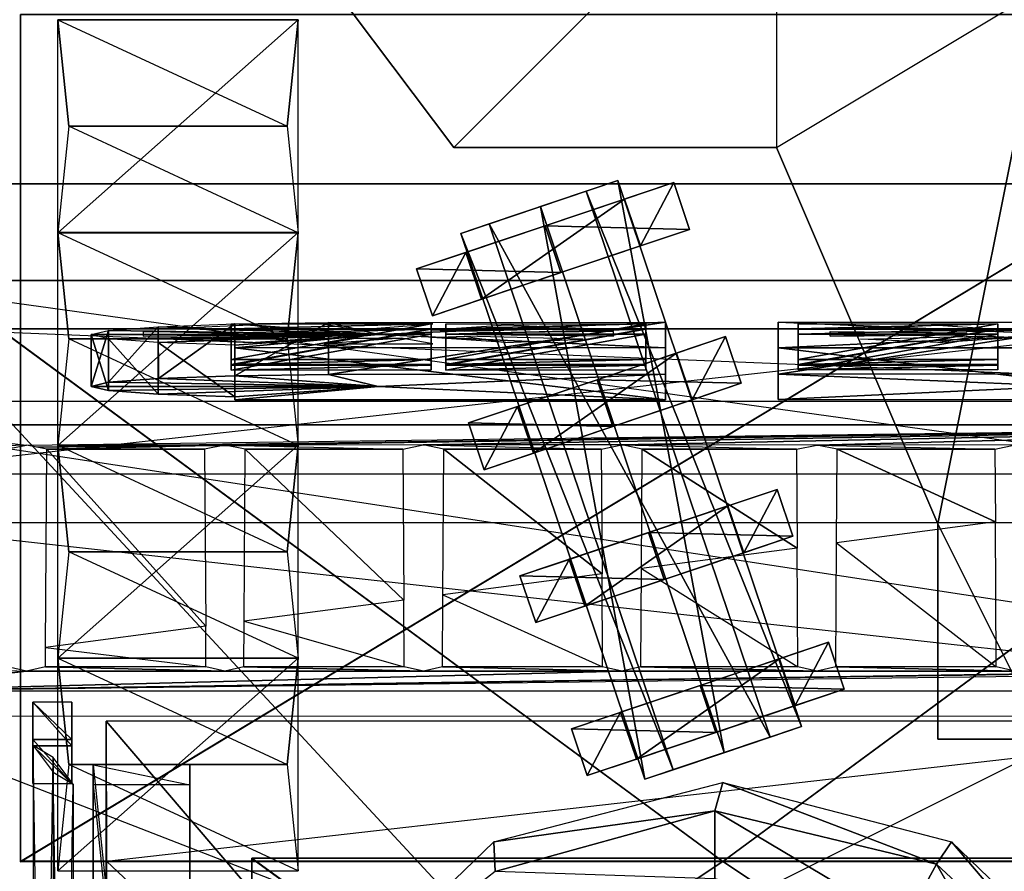
# Model space of a CAD drawing. Units: metres. Extents: x -44 to 43.8, y -47.3 to 49.7.
# Drawn here: x -13.1 to 5.2, y 12.4 to 28.3 of the extents above; entities that cross this region are included whole.
import ezdxf

# ---------------------------------------------------------------- set-up
doc = ezdxf.new("R2010")
doc.units = ezdxf.units.M

msp = doc.modelspace()

# ---------------------------------------------------------------- linework, layer by layer
for points in [[(-7.999802, 29.875, 85.458221), (1, 31.875, 85.458221), (-4.999802, 25.875, 85.458221)], [(-7.999802, 29.875, 84.154678), (1, 31.875, 84.154678), (-4.999802, 25.875, 84.154678)], [(1, 31.875, 85.458221), (1, 25.875, 85.458221), (-4.999802, 25.875, 85.458221)], [(1, 31.875, 84.154678), (1, 25.875, 84.154678), (-4.999802, 25.875, 84.154678)], [(1, 31.875, 85.458221), (1, 25.875, 85.458221), (6, 28.875, 85.458221)], [(1, 31.875, 84.154678), (1, 25.875, 84.154678), (6, 28.875, 84.154678)], [(-4.999802, 25.875, 85.458221), (-4.999802, 25.875, 84.154678), (-7.999802, 29.875, 84.154678)], [(-4.999802, 25.875, 85.458221), (-7.999802, 29.875, 84.154678), (-7.999802, 29.875, 85.458221)], [(4, 18.875, 85.458221), (1, 25.875, 85.458221), (6, 28.875, 85.458221)], [(4, 18.875, 84.154678), (1, 25.875, 84.154678), (6, 28.875, 84.154678)], [(6, 28.875, 85.458221), (6, 14.875, 85.458221), (4, 18.875, 85.458221)], [(6, 28.875, 84.154678), (6, 14.875, 84.154678), (4, 18.875, 84.154678)], [(-13.04921, 28.351471, 84.684067), (-13.04921, 12.601532, 84.692932), (-13.04921, 28.343506, 70.509094)], [(13.050003, 28.351471, 84.684067), (13.050003, 12.601532, 84.692932), (-13.04921, 12.601532, 84.692932)], [(-13.04921, 28.351471, 84.684067), (-13.04921, 12.601532, 84.692932), (13.050003, 28.351471, 84.684067)], [(-13.04921, 28.343506, 70.509094), (-13.04921, 12.593552, 70.517944), (-13.04921, 12.601532, 84.692932)], [(13.050003, 28.343506, 70.509094), (13.050003, 12.593552, 70.517944), (-13.04921, 12.593552, 70.517944)], [(-13.04921, 28.343506, 70.509094), (-13.04921, 12.593552, 70.517944), (13.050003, 28.343506, 70.509094)], [(-12.357315, 24.290115, 84.652054), (-12.357315, 28.250137, 84.649826), (-7.892181, 28.250137, 84.649826)], [(-7.892181, 24.290115, 84.652054), (-7.892181, 28.250137, 84.649826), (-12.357315, 24.290115, 84.652054)], [(-12.154358, 26.271332, 86.810928), (-12.357315, 28.250137, 84.649826), (-8.095139, 26.271332, 86.810928)], [(-8.095139, 26.271332, 86.810928), (-7.892181, 28.250137, 84.649826), (-12.357315, 28.250137, 84.649826)], [(-12.357315, 24.290115, 84.652054), (-12.357315, 28.250137, 84.649826), (-12.154358, 26.271332, 86.810928)], [(-7.892181, 24.290115, 84.652054), (-7.892181, 28.250137, 84.649826), (-8.095139, 26.271332, 86.810928)], [(-12.154358, 26.271332, 86.810928), (-12.357315, 24.290115, 84.652054), (-7.892181, 24.290115, 84.652054)], [(-8.095139, 26.271332, 86.810928), (-7.892181, 24.290115, 84.652054), (-12.154358, 26.271332, 86.810928)], [(1, 25.875, 85.458221), (1, 25.875, 84.154678), (-4.999802, 25.875, 84.154678)], [(1, 25.875, 85.458221), (-4.999802, 25.875, 84.154678), (-4.999802, 25.875, 85.458221)], [(4, 18.875, 85.458221), (4, 18.875, 84.154678), (1, 25.875, 84.154678)], [(4, 18.875, 85.458221), (1, 25.875, 84.154678), (1, 25.875, 85.458221)], [(-3.416397, 24.766785, 85.458252), (-1.950516, 25.260117, 84.985397), (-2.537186, 25.062668, 86.783081)], [(-3.416397, 24.766785, 85.458252), (-3.389648, 24.775787, 83.841187), (-1.950516, 25.260117, 84.985397)], [(0.026749, 14.623596, 83.841187), (-3.389648, 24.775787, 83.841187), (-1.950516, 25.260117, 84.985397)], [(1.465866, 15.10791, 84.985397), (-1.950516, 25.260117, 84.985397), (-2.537186, 25.062668, 86.783081)], [(0.026749, 14.623596, 83.841187), (-1.950516, 25.260117, 84.985397), (1.465866, 15.10791, 84.985397)], [(0, 12.599869, 81.738037), (-17.099197, 25.199814, 81.730972), (-18.963165, -0.041992, 81.745178)], [(0, 12.595215, 73.442932), (-17.099197, 25.19516, 73.435852), (-18.963165, -0.046646, 73.450073)], [(17.100006, 25.199814, 81.730972), (17.100006, 25.19516, 73.435852), (-17.099197, 25.19516, 73.435852)], [(17.100006, 25.199814, 81.730972), (-17.099197, 25.19516, 73.435852), (-17.099197, 25.199814, 81.730972)], [(0, 12.599869, 81.738037), (17.100006, 25.199814, 81.730972), (-17.099197, 25.199814, 81.730972)], [(0, 12.595215, 73.442932), (17.100006, 25.19516, 73.435852), (-17.099197, 25.19516, 73.435852)], [(-0.618088, 24.353134, 86.277115), (-0.911087, 25.223755, 86.277115), (-3.299652, 24.419907, 88.108154)], [(-3.299652, 24.419907, 85.458252), (-0.911087, 25.223755, 86.277115), (-3.299652, 24.419907, 88.108154)], [(-3.299652, 24.419907, 85.458252), (-1.823441, 24.916702, 83.314438), (-0.911087, 25.223755, 86.277115)], [(-1.530441, 24.046097, 83.314438), (-1.823441, 24.916702, 83.314438), (-0.911087, 25.223755, 86.277115)], [(-1.530441, 24.046097, 83.314438), (-0.911087, 25.223755, 86.277115), (-0.618088, 24.353134, 86.277115)], [(0, 12.599869, 81.738037), (18.963852, -0.041977, 81.745178), (17.100006, 25.199814, 81.730972)], [(0, 12.595215, 73.442932), (18.963852, -0.046646, 73.450073), (17.100006, 25.19516, 73.435852)], [(-4.48288, 23.05249, 83.314438), (-4.775864, 23.923111, 83.314438), (-1.823441, 24.916702, 83.314438)], [(-3.299652, 24.419907, 85.458252), (-4.775864, 23.923111, 83.314438), (-1.823441, 24.916702, 83.314438)], [(-4.48288, 23.05249, 83.314438), (-1.823441, 24.916702, 83.314438), (-1.530441, 24.046097, 83.314438)], [(0.879211, 14.910477, 86.783081), (-2.537186, 25.062668, 86.783081), (-4.338882, 24.456329, 86.749908)], [(-3.416397, 24.766785, 85.458252), (-2.537186, 25.062668, 86.783081), (-4.338882, 24.456329, 86.749908)], [(1.465866, 15.10791, 84.985397), (-2.537186, 25.062668, 86.783081), (0.879211, 14.910477, 86.783081)], [(-1.449142, 14.126831, 84.931717), (-4.865723, 24.279037, 84.931717), (-3.389648, 24.775787, 83.841187)], [(-3.416397, 24.766785, 85.458252), (-4.865723, 24.279037, 84.931717), (-3.389648, 24.775787, 83.841187)], [(-3.416397, 24.766785, 85.458252), (-4.338882, 24.456329, 86.749908), (-4.865723, 24.279037, 84.931717)], [(-1.449142, 14.126831, 84.931717), (-3.389648, 24.775787, 83.841187), (0.026749, 14.623596, 83.841187)], [(-3.006668, 23.549301, 88.108154), (-3.299652, 24.419907, 88.108154), (-5.688232, 23.616058, 86.277115)], [(-3.299652, 24.419907, 85.458252), (-3.299652, 24.419907, 88.108154), (-5.688232, 23.616058, 86.277115)], [(-3.299652, 24.419907, 85.458252), (-5.688232, 23.616058, 86.277115), (-4.775864, 23.923111, 83.314438)], [(-0.922287, 14.304138, 86.749908), (-4.338882, 24.456329, 86.749908), (-4.865723, 24.279037, 84.931717)], [(0.879211, 14.910477, 86.783081), (-4.338882, 24.456329, 86.749908), (-0.922287, 14.304138, 86.749908)], [(-0.618088, 24.353134, 86.277115), (-3.299652, 24.419907, 88.108154), (-3.006668, 23.549301, 88.108154)], [(-3.006668, 23.549301, 85.458252), (-0.618088, 24.353134, 86.277115), (-3.006668, 23.549301, 88.108154)], [(-3.006668, 23.549301, 85.458252), (-1.530441, 24.046097, 83.314438), (-0.618088, 24.353134, 86.277115)], [(-12.357315, 20.333878, 84.654327), (-12.357315, 24.293884, 84.6521), (-7.892181, 24.293884, 84.6521)], [(-7.892181, 20.333878, 84.654327), (-7.892181, 24.293884, 84.6521), (-12.357315, 20.333878, 84.654327)], [(-12.154358, 22.315079, 86.813202), (-12.357315, 24.293884, 84.6521), (-8.095139, 22.315079, 86.813202)], [(-8.095139, 22.315079, 86.813202), (-7.892181, 24.293884, 84.6521), (-12.357315, 24.293884, 84.6521)], [(-12.357315, 20.333878, 84.654327), (-12.357315, 24.293884, 84.6521), (-12.154358, 22.315079, 86.813202)], [(-7.892181, 20.333878, 84.654327), (-7.892181, 24.293884, 84.6521), (-8.095139, 22.315079, 86.813202)], [(-0.922287, 14.304138, 86.749908), (-4.865723, 24.279037, 84.931717), (-1.449142, 14.126831, 84.931717)], [(-3.006668, 23.549301, 85.458252), (-4.48288, 23.05249, 83.314438), (-1.530441, 24.046097, 83.314438)], [(-5.395233, 22.745453, 86.277115), (-5.688232, 23.616058, 86.277115), (-4.775864, 23.923111, 83.314438)], [(-5.395233, 22.745453, 86.277115), (-4.775864, 23.923111, 83.314438), (-4.48288, 23.05249, 83.314438)], [(-3.006668, 23.549301, 88.108154), (-5.688232, 23.616058, 86.277115), (-5.395233, 22.745453, 86.277115)], [(-3.006668, 23.549301, 85.458252), (-3.006668, 23.549301, 88.108154), (-5.395233, 22.745453, 86.277115)], [(-3.006668, 23.549301, 85.458252), (-5.395233, 22.745453, 86.277115), (-4.48288, 23.05249, 83.314438)], [(-16.20018, 23.402893, 102.700806), (-16.199982, 23.403336, 93.250793), (16.199219, 23.404343, 93.251389)], [(16.19902, 23.403915, 102.701401), (16.199219, 23.404343, 93.251389), (-16.20018, 23.402893, 102.700806)], [(-16.200073, 19.802887, 104.500641), (-16.20018, 23.402893, 102.700806), (16.19902, 23.403915, 102.701401)], [(16.199112, 19.803879, 104.501236), (16.19902, 23.403915, 102.701401), (-16.200073, 19.802887, 104.500641)], [(16.199219, 23.404343, 93.251389), (16.199341, 18.904358, 93.25119), (-16.199982, 23.403336, 93.250793)], [(-16.199982, 23.403336, 93.250793), (-16.199844, 18.903351, 93.250595), (16.199341, 18.904358, 93.25119)], [(-11.415192, 21.5103, 113.543579), (-11.415237, 22.475113, 113.584595), (-10.488556, 22.543304, 111.981079)], [(-6.400818, 22.39772, 115.408127), (-11.415237, 22.475113, 113.584595), (-10.488556, 22.543304, 111.981079)], [(-11.415192, 21.5103, 113.543579), (-10.488556, 22.543304, 111.981079), (-10.488525, 21.578506, 111.940048)], [(-10.488525, 21.578506, 111.940048), (-10.488556, 22.543304, 111.981079), (-9.068863, 22.593964, 110.790924)], [(-6.400818, 22.39772, 115.408127), (-10.488556, 22.543304, 111.981079), (-9.068863, 22.593964, 110.790924)], [(-10.488525, 21.578506, 111.940048), (-9.068863, 22.593964, 110.790924), (-9.068848, 21.62915, 110.749908)], [(-10.208206, 22.510254, 112.996307), (-7.99791, 22.451782, 114.372726), (-8.773819, 22.571243, 111.563278)], [(-9.132019, 22.598022, 104.429123), (-5.420578, 22.598114, 104.429184), (-9.132065, 22.505325, 106.608978)], [(-9.132065, 22.505325, 106.608978), (-5.420578, 22.598114, 104.429184), (-5.420639, 22.505447, 106.609039)], [(-9.131989, 21.930725, 104.400711), (-9.132019, 22.598022, 104.429123), (-9.132065, 22.505325, 106.608978)], [(-9.131989, 21.930725, 104.400711), (-9.132019, 22.598022, 104.429123), (-5.420578, 22.598114, 104.429184)], [(-9.131989, 21.930725, 104.400711), (-5.420578, 22.598114, 104.429184), (-5.420547, 21.930862, 104.400787)], [(-9.068848, 21.62915, 110.749908), (-9.068863, 22.593964, 110.790924), (-7.327332, 22.620956, 110.157684)], [(-6.400818, 22.39772, 115.408127), (-9.068863, 22.593964, 110.790924), (-7.327332, 22.620956, 110.157684)], [(-9.068848, 21.62915, 110.749908), (-7.327332, 22.620956, 110.157684), (-7.327332, 21.656113, 110.116653)], [(-8.773819, 22.571243, 111.563278), (-7.39624, 22.477371, 113.771606), (-7.99791, 22.451782, 114.372726)], [(-7.414993, 22.5952, 111.000992), (-6.826233, 22.487411, 113.535736), (-5.38652, 22.595261, 111.001022)], [(-7.327332, 21.656113, 110.116653), (-7.327332, 22.620956, 110.157684), (-1.064468, 22.624573, 110.076782)], [(-7.327332, 21.656113, 110.116653), (-1.064468, 22.624573, 110.076782), (-1.064453, 21.659775, 110.035782)], [(-6.400818, 22.39772, 115.408127), (-7.327332, 22.620956, 110.157684), (-1.064468, 22.624573, 110.076782)], [(-5.38652, 22.595261, 111.001022), (-5.975342, 22.487442, 113.535751), (-6.826233, 22.487411, 113.535736)], [(-6.400818, 22.39772, 115.408127), (-1.064468, 22.624573, 110.076782), (-1.064667, 22.148514, 121.272812)], [(-5.420547, 21.930862, 104.400787), (-5.420578, 22.598114, 104.429184), (-5.420639, 22.505447, 106.609039)], [(-4.02771, 22.571381, 111.56337), (-5.40535, 22.477448, 113.771637), (-2.593353, 22.510483, 112.996445)], [(-2.593353, 22.510483, 112.996445), (-4.803711, 22.451874, 114.372787), (-5.40535, 22.477448, 113.771637)], [(-5.143295, 22.598129, 104.429184), (-1.43187, 22.598236, 104.42926), (-5.143341, 22.505417, 106.609039)], [(-5.143341, 22.505417, 106.609039), (-1.43187, 22.598236, 104.42926), (-1.4319, 22.505554, 106.609116)], [(-5.14328, 21.930878, 104.400787), (-5.143295, 22.598129, 104.429184), (-5.143341, 22.505417, 106.609039)], [(-5.14328, 21.930878, 104.400787), (-5.143295, 22.598129, 104.429184), (-1.43187, 22.598236, 104.42926)], [(-5.14328, 21.930878, 104.400787), (-1.43187, 22.598236, 104.42926), (-1.431824, 21.930969, 104.400848)], [(-1.431824, 21.930969, 104.400848), (-1.43187, 22.598236, 104.42926), (-1.4319, 22.505554, 106.609116)], [(-1.064453, 21.659775, 110.035782), (-1.064468, 22.624573, 110.076782), (-1.064667, 22.148514, 121.272812)], [(6.36763, 22.40033, 115.408463), (1.031479, 22.626816, 110.076935), (1.031296, 22.150772, 121.272934)], [(1.031479, 22.626816, 110.076935), (1.031311, 21.185959, 121.231934), (1.031296, 22.150772, 121.272934)], [(1.031479, 22.626816, 110.076935), (1.031509, 21.662018, 110.035904), (1.031311, 21.185959, 121.231934)], [(6.36763, 22.40033, 115.408463), (7.294342, 22.623581, 110.158051), (1.031479, 22.626816, 110.076935)], [(7.294342, 22.623581, 110.158051), (1.031509, 21.662018, 110.035904), (1.031479, 22.626816, 110.076935)], [(7.294342, 22.623581, 110.158051), (7.294373, 21.658768, 110.11702), (1.031509, 21.662018, 110.035904)], [(1.400009, 22.598328, 104.429291), (5.11145, 22.598419, 104.429352), (1.399994, 22.505646, 106.609161)], [(1.399994, 22.505646, 106.609161), (5.11145, 22.598419, 104.429352), (5.111404, 22.505753, 106.609238)], [(1.40004, 21.931046, 104.400909), (1.400009, 22.598328, 104.429291), (1.399994, 22.505646, 106.609161)], [(1.400009, 21.838379, 106.580795), (1.399994, 22.505646, 106.609161), (5.111404, 22.505753, 106.609238)], [(1.40004, 21.931046, 104.400909), (1.400009, 22.598328, 104.429291), (5.11145, 22.598419, 104.429352)], [(1.400009, 21.838379, 106.580795), (5.111404, 22.505753, 106.609238), (5.111435, 21.838486, 106.580872)], [(1.40004, 21.931046, 104.400909), (5.11145, 22.598419, 104.429352), (5.111481, 21.931183, 104.40097)], [(3.994629, 22.57164, 111.604843), (5.372208, 22.477768, 113.813171), (2.560257, 22.510666, 113.037872)], [(2.560257, 22.510666, 113.037872), (4.770538, 22.452194, 114.414307), (5.372208, 22.477768, 113.813171)], [(5.111481, 21.931183, 104.40097), (5.11145, 22.598419, 104.429352), (5.111404, 22.505753, 106.609238)], [(5.111481, 21.931183, 104.40097), (5.111404, 22.505753, 106.609238), (5.111435, 21.838486, 106.580872)], [(18.448593, 21.152985, 124.751282), (-18.000351, 21.15184, 124.750626), (-14.849823, 22.503311, 94.600937)], [(-14.849823, 22.503311, 94.600937), (14.849228, 22.504257, 94.601471), (13.500168, -8.094833, 94.600098)], [(-14.849823, 22.503311, 94.600937), (18.448593, 21.152985, 124.751282), (14.849228, 22.504257, 94.601471)], [(-13.498871, -8.095657, 94.599609), (13.500168, -8.094833, 94.600098), (-14.849823, 22.503311, 94.600937)], [(-11.73703, 21.432739, 115.367004), (-11.737061, 22.397568, 115.408035), (-11.415237, 22.475113, 113.584595)], [(-6.400818, 22.39772, 115.408127), (-11.737061, 22.397568, 115.408035), (-11.415237, 22.475113, 113.584595)], [(-6.400818, 22.39772, 115.408127), (-11.415298, 22.320023, 117.231506), (-11.737061, 22.397568, 115.408035)], [(-11.415268, 21.355225, 117.190475), (-11.415298, 22.320023, 117.231506), (-11.737061, 22.397568, 115.408035)], [(-11.415268, 21.355225, 117.190475), (-11.737061, 22.397568, 115.408035), (-11.73703, 21.432739, 115.367004)], [(-11.73703, 21.432739, 115.367004), (-11.415237, 22.475113, 113.584595), (-11.415192, 21.5103, 113.543579)], [(-6.400818, 22.39772, 115.408127), (-10.488678, 22.251877, 118.835022), (-11.415298, 22.320023, 117.231506)], [(-10.771103, 22.366348, 116.380554), (-8.234055, 22.391434, 115.792343), (-10.771057, 22.452515, 114.353897)], [(-10.771057, 22.452515, 114.353897), (-8.234055, 22.427567, 114.9422), (-8.234055, 22.391434, 115.792343)], [(-6.400818, 22.39772, 115.408127), (-9.069031, 22.201294, 120.025238), (-10.488678, 22.251877, 118.835022)], [(-10.208282, 22.308655, 117.738144), (-7.99794, 22.367233, 116.361801), (-7.396286, 22.341675, 116.962952)], [(-8.773956, 22.247742, 119.171219), (-7.396286, 22.341675, 116.962952), (-10.208282, 22.308655, 117.738144)], [(-9.132065, 22.497269, 106.797852), (-5.420593, 22.497391, 106.797928), (-9.132095, 22.404587, 108.977737)], [(-9.132095, 22.404587, 108.977737), (-5.420593, 22.497391, 106.797928), (-5.42067, 22.404694, 108.977798)], [(-9.132019, 21.830032, 106.76947), (-9.132065, 22.497269, 106.797852), (-9.132095, 22.404587, 108.977737)], [(-9.13208, 21.737335, 108.949371), (-9.132095, 22.404587, 108.977737), (-5.42067, 22.404694, 108.977798)], [(-9.132019, 21.830032, 106.76947), (-9.132095, 22.404587, 108.977737), (-9.13208, 21.737335, 108.949371)], [(-9.13208, 21.737335, 108.949371), (-5.42067, 22.404694, 108.977798), (-5.420654, 21.737442, 108.949432)], [(-9.132034, 21.838058, 106.580612), (-9.132065, 22.505325, 106.608978), (-5.420639, 22.505447, 106.609039)], [(-9.131989, 21.930725, 104.400711), (-9.132065, 22.505325, 106.608978), (-9.132034, 21.838058, 106.580612)], [(-9.132019, 21.830032, 106.76947), (-9.132065, 22.497269, 106.797852), (-5.420593, 22.497391, 106.797928)], [(-9.132034, 21.838058, 106.580612), (-5.420639, 22.505447, 106.609039), (-5.420593, 21.838181, 106.580673)], [(-9.132019, 21.830032, 106.76947), (-5.420593, 22.497391, 106.797928), (-5.420609, 21.830139, 106.769547)], [(-6.400818, 22.39772, 115.408127), (-1.064667, 22.148514, 121.272812), (-9.069046, 22.148285, 121.272659)], [(-6.400818, 22.39772, 115.408127), (-9.069046, 22.148285, 121.272659), (-9.069031, 22.201294, 120.025238)], [(-5.386658, 22.223938, 119.733612), (-5.975418, 22.331696, 117.198853), (-7.415131, 22.223862, 119.733582)], [(-7.415131, 22.223862, 119.733582), (-6.826309, 22.331665, 117.198837), (-5.975418, 22.331696, 117.198853)], [(-5.420609, 21.830139, 106.769547), (-5.420593, 22.497391, 106.797928), (-5.42067, 22.404694, 108.977798)], [(-5.420609, 21.830139, 106.769547), (-5.42067, 22.404694, 108.977798), (-5.420654, 21.737442, 108.949432)], [(-5.420547, 21.930862, 104.400787), (-5.420639, 22.505447, 106.609039), (-5.420593, 21.838181, 106.580673)], [(-4.027832, 22.247894, 119.17131), (-5.405426, 22.341736, 116.962982), (-4.803741, 22.367325, 116.361862)], [(-5.143372, 22.497406, 106.797928), (-1.4319, 22.497543, 106.797989), (-5.143402, 22.404709, 108.977798)], [(-5.143402, 22.404709, 108.977798), (-1.4319, 22.497543, 106.797989), (-1.431931, 22.4048, 108.977875)], [(-5.143326, 21.830139, 106.769547), (-5.143372, 22.497406, 106.797928), (-5.143402, 22.404709, 108.977798)], [(-5.143372, 21.737473, 108.949432), (-5.143402, 22.404709, 108.977798), (-1.431931, 22.4048, 108.977875)], [(-5.143326, 21.830139, 106.769547), (-5.143402, 22.404709, 108.977798), (-5.143372, 21.737473, 108.949432)], [(-5.143326, 21.830139, 106.769547), (-5.143372, 22.497406, 106.797928), (-1.4319, 22.497543, 106.797989)], [(-5.143372, 21.737473, 108.949432), (-1.431931, 22.4048, 108.977875), (-1.431931, 21.737564, 108.949509)], [(-5.143326, 21.838181, 106.580673), (-5.143341, 22.505417, 106.609039), (-1.4319, 22.505554, 106.609116)], [(-5.14328, 21.930878, 104.400787), (-5.143341, 22.505417, 106.609039), (-5.143326, 21.838181, 106.580673)], [(-5.143326, 21.838181, 106.580673), (-1.4319, 22.505554, 106.609116), (-1.43187, 21.838287, 106.58075)], [(-5.143326, 21.830139, 106.769547), (-1.4319, 22.497543, 106.797989), (-1.431885, 21.830246, 106.769608)], [(-2.593445, 22.308853, 117.738281), (-4.803741, 22.367325, 116.361862), (-4.027832, 22.247894, 119.17131)], [(-2.030548, 22.452774, 114.35405), (-4.567596, 22.427689, 114.942261), (-2.030579, 22.366623, 116.380707)], [(-2.030579, 22.366623, 116.380707), (-4.567596, 22.391541, 115.792404), (-4.567596, 22.427689, 114.942261)], [(0.34523, 21.490112, 86.277115), (0.052231, 22.360718, 86.277115), (-2.336136, 21.55687, 88.108154)], [(-2.336136, 21.55687, 85.458252), (0.052231, 22.360718, 86.277115), (-2.336136, 21.55687, 88.108154)], [(-2.336136, 21.55687, 85.458252), (-0.859924, 22.05368, 83.314438), (0.052231, 22.360718, 86.277115)], [(-1.431885, 21.830246, 106.769608), (-1.4319, 22.497543, 106.797989), (-1.431931, 22.4048, 108.977875)], [(-1.431885, 21.830246, 106.769608), (-1.431931, 22.4048, 108.977875), (-1.431931, 21.737564, 108.949509)], [(-1.431824, 21.930969, 104.400848), (-1.4319, 22.505554, 106.609116), (-1.43187, 21.838287, 106.58075)], [(-0.566925, 21.18306, 83.314438), (-0.859924, 22.05368, 83.314438), (0.052231, 22.360718, 86.277115)], [(-0.566925, 21.18306, 83.314438), (0.052231, 22.360718, 86.277115), (0.34523, 21.490112, 86.277115)], [(6.36763, 22.40033, 115.408463), (1.031296, 22.150772, 121.272934), (9.035614, 22.151031, 121.273087)], [(1.399948, 22.497635, 106.79805), (5.111435, 22.497711, 106.798111), (1.399933, 22.404877, 108.977905)], [(1.399933, 22.404877, 108.977905), (5.111435, 22.497711, 106.798111), (5.111389, 22.405029, 108.977997)], [(1.399979, 21.830338, 106.769669), (1.399948, 22.497635, 106.79805), (1.399933, 22.404877, 108.977905)], [(1.399933, 21.737656, 108.949554), (1.399933, 22.404877, 108.977905), (5.111389, 22.405029, 108.977997)], [(1.399933, 21.737656, 108.949554), (5.111389, 22.405029, 108.977997), (5.111404, 21.737762, 108.949615)], [(1.399979, 21.830338, 106.769669), (1.399933, 22.404877, 108.977905), (1.399933, 21.737656, 108.949554)], [(1.399979, 21.830338, 106.769669), (1.399948, 22.497635, 106.79805), (5.111435, 22.497711, 106.798111)], [(1.399979, 21.830338, 106.769669), (5.111435, 22.497711, 106.798111), (5.11145, 21.83046, 106.76973)], [(1.40004, 21.931046, 104.400909), (1.399994, 22.505646, 106.609161), (1.400009, 21.838379, 106.580795)], [(1.997391, 22.452927, 114.395477), (4.534424, 22.427963, 114.983765), (1.997375, 22.36673, 116.422119)], [(1.997375, 22.36673, 116.422119), (4.534409, 22.39183, 115.833908), (4.534424, 22.427963, 114.983765)], [(2.560181, 22.309036, 117.779724), (4.770493, 22.36763, 116.403381), (3.994522, 22.248123, 119.212814)], [(3.994522, 22.248123, 119.212814), (5.372162, 22.342056, 117.004532), (4.770493, 22.36763, 116.403381)], [(5.11145, 21.83046, 106.76973), (5.111435, 22.497711, 106.798111), (5.111389, 22.405029, 108.977997)], [(5.11145, 21.83046, 106.76973), (5.111389, 22.405029, 108.977997), (5.111404, 21.737762, 108.949615)], [(-12.154358, 22.315079, 86.813202), (-12.357315, 20.333878, 84.654327), (-7.892181, 20.333878, 84.654327)], [(-8.095139, 22.315079, 86.813202), (-7.892181, 20.333878, 84.654327), (-12.154358, 22.315079, 86.813202)], [(-10.488663, 21.287079, 118.794022), (-10.488678, 22.251877, 118.835022), (-11.415298, 22.320023, 117.231506)], [(-10.488663, 21.287079, 118.794022), (-11.415298, 22.320023, 117.231506), (-11.415268, 21.355225, 117.190475)], [(-9.069, 21.236481, 119.984222), (-9.069031, 22.201294, 120.025238), (-10.488678, 22.251877, 118.835022)], [(-9.069, 21.236481, 119.984222), (-10.488678, 22.251877, 118.835022), (-10.488663, 21.287079, 118.794022)], [(-9.069, 21.183456, 121.231644), (-9.069046, 22.148285, 121.272659), (-9.069031, 22.201294, 120.025238)], [(-1.064651, 21.183701, 121.231781), (-1.064667, 22.148514, 121.272812), (-9.069046, 22.148285, 121.272659)], [(-1.064651, 21.183701, 121.231781), (-9.069046, 22.148285, 121.272659), (-9.069, 21.183456, 121.231644)], [(-9.069, 21.183456, 121.231644), (-9.069031, 22.201294, 120.025238), (-9.069, 21.236481, 119.984222)], [(-1.064453, 21.659775, 110.035782), (-1.064667, 22.148514, 121.272812), (-1.064651, 21.183701, 121.231781)], [(1.031296, 22.150772, 121.272934), (9.035645, 21.186234, 121.232071), (9.035614, 22.151031, 121.273087)], [(1.031296, 22.150772, 121.272934), (1.031311, 21.185959, 121.231934), (9.035645, 21.186234, 121.232071)], [(-3.519363, 20.189468, 83.314438), (-3.812347, 21.060074, 83.314438), (-0.859924, 22.05368, 83.314438)], [(-2.336136, 21.55687, 85.458252), (-3.812347, 21.060074, 83.314438), (-0.859924, 22.05368, 83.314438)], [(-3.519363, 20.189468, 83.314438), (-0.859924, 22.05368, 83.314438), (-0.566925, 21.18306, 83.314438)], [(-9.132019, 21.830032, 106.76947), (-5.420609, 21.830139, 106.769547), (-9.13208, 21.737335, 108.949371)], [(-9.13208, 21.737335, 108.949371), (-5.420609, 21.830139, 106.769547), (-5.420654, 21.737442, 108.949432)], [(-9.131989, 21.930725, 104.400711), (-5.420547, 21.930862, 104.400787), (-9.132034, 21.838058, 106.580612)], [(-9.132034, 21.838058, 106.580612), (-5.420547, 21.930862, 104.400787), (-5.420593, 21.838181, 106.580673)], [(-5.143326, 21.830139, 106.769547), (-1.431885, 21.830246, 106.769608), (-5.143372, 21.737473, 108.949432)], [(-5.143372, 21.737473, 108.949432), (-1.431885, 21.830246, 106.769608), (-1.431931, 21.737564, 108.949509)], [(-5.14328, 21.930878, 104.400787), (-1.431824, 21.930969, 104.400848), (-5.143326, 21.838181, 106.580673)], [(-5.143326, 21.838181, 106.580673), (-1.431824, 21.930969, 104.400848), (-1.43187, 21.838287, 106.58075)], [(1.399979, 21.830338, 106.769669), (5.11145, 21.83046, 106.76973), (1.399933, 21.737656, 108.949554)], [(1.399933, 21.737656, 108.949554), (5.11145, 21.83046, 106.76973), (5.111404, 21.737762, 108.949615)], [(1.40004, 21.931046, 104.400909), (5.111481, 21.931183, 104.40097), (1.400009, 21.838379, 106.580795)], [(1.400009, 21.838379, 106.580795), (5.111481, 21.931183, 104.40097), (5.111435, 21.838486, 106.580872)], [(-6.400787, 21.432892, 115.367111), (-10.488525, 21.578506, 111.940048), (-9.068848, 21.62915, 110.749908)], [(-6.400787, 21.432892, 115.367111), (-9.068848, 21.62915, 110.749908), (-7.327332, 21.656113, 110.116653)], [(-6.400787, 21.432892, 115.367111), (-7.327332, 21.656113, 110.116653), (-1.064453, 21.659775, 110.035782)], [(-6.400787, 21.432892, 115.367111), (-1.064453, 21.659775, 110.035782), (-1.064651, 21.183701, 121.231781)], [(6.367676, 21.435501, 115.367432), (1.031509, 21.662018, 110.035904), (1.031311, 21.185959, 121.231934)], [(6.367676, 21.435501, 115.367432), (7.294373, 21.658768, 110.11702), (1.031509, 21.662018, 110.035904)], [(-6.400787, 21.432892, 115.367111), (-11.73703, 21.432739, 115.367004), (-11.415192, 21.5103, 113.543579)], [(-6.400787, 21.432892, 115.367111), (-11.415268, 21.355225, 117.190475), (-11.73703, 21.432739, 115.367004)], [(-6.400787, 21.432892, 115.367111), (-10.488663, 21.287079, 118.794022), (-11.415268, 21.355225, 117.190475)], [(-6.400787, 21.432892, 115.367111), (-11.415192, 21.5103, 113.543579), (-10.488525, 21.578506, 111.940048)], [(-6.400787, 21.432892, 115.367111), (-9.069, 21.236481, 119.984222), (-10.488663, 21.287079, 118.794022)], [(-6.400787, 21.432892, 115.367111), (-1.064651, 21.183701, 121.231781), (-9.069, 21.183456, 121.231644)], [(-6.400787, 21.432892, 115.367111), (-9.069, 21.183456, 121.231644), (-9.069, 21.236481, 119.984222)], [(-2.043137, 20.686264, 88.108154), (-2.336136, 21.55687, 88.108154), (-4.724716, 20.753036, 86.27713)], [(-2.336136, 21.55687, 85.458252), (-2.336136, 21.55687, 88.108154), (-4.724716, 20.753036, 86.27713)], [(-2.336136, 21.55687, 85.458252), (-4.724716, 20.753036, 86.27713), (-3.812347, 21.060074, 83.314438)], [(0.34523, 21.490112, 86.277115), (-2.336136, 21.55687, 88.108154), (-2.043137, 20.686264, 88.108154)], [(-2.043152, 20.686264, 85.458252), (0.34523, 21.490112, 86.277115), (-2.043137, 20.686264, 88.108154)], [(-2.043152, 20.686264, 85.458252), (-0.566925, 21.18306, 83.314438), (0.34523, 21.490112, 86.277115)], [(6.367676, 21.435501, 115.367432), (1.031311, 21.185959, 121.231934), (9.035645, 21.186234, 121.232071)], [(18.448593, 21.152985, 124.751282), (-18.000351, 21.15184, 124.750626), (-13.498962, -17.096588, 114.399017)], [(13.500092, -17.095718, 114.399506), (-13.498962, -17.096588, 114.399017), (18.448593, 21.152985, 124.751282)], [(-4.431717, 19.882416, 86.277115), (-4.724716, 20.753036, 86.27713), (-3.812347, 21.060074, 83.314438)], [(-4.431717, 19.882416, 86.277115), (-3.812347, 21.060074, 83.314438), (-3.519363, 20.189468, 83.314438)], [(-2.043152, 20.686264, 85.458252), (-3.519363, 20.189468, 83.314438), (-0.566925, 21.18306, 83.314438)], [(16.155991, 20.718552, 124.641876), (16.156143, 15.768631, 123.291641), (-16.200485, 20.717545, 124.641281)], [(16.155991, 20.718552, 124.641876), (-16.200485, 20.717545, 124.641281), (-12.93924, 20.342407, 126.892075)], [(-16.200485, 20.717545, 124.641281), (-16.200317, 15.767593, 123.291046), (16.156143, 15.768631, 123.291641)], [(-16.200485, 20.717545, 124.641281), (-12.93924, 20.342407, 126.892075), (-15.300522, 20.267441, 127.341263)], [(16.155991, 20.718552, 124.641876), (-12.746552, 20.304062, 127.122101), (-12.93924, 20.342407, 126.892075)], [(-12.746552, 20.304062, 127.122101), (-9.251678, 20.342896, 126.889862), (16.155991, 20.718552, 124.641876)], [(-5.564133, 20.343369, 126.88768), (-9.251678, 20.342896, 126.889862), (16.155991, 20.718552, 124.641876)], [(-1.876587, 20.343872, 126.885452), (-5.564133, 20.343369, 126.88768), (16.155991, 20.718552, 124.641876)], [(-2.043137, 20.686264, 88.108154), (-4.724716, 20.753036, 86.27713), (-4.431717, 19.882416, 86.277115)], [(-2.043152, 20.686264, 85.458252), (-2.043137, 20.686264, 88.108154), (-4.431717, 19.882416, 86.277115)], [(-2.043152, 20.686264, 85.458252), (-4.431717, 19.882416, 86.277115), (-3.519363, 20.189468, 83.314438)], [(1.748032, 20.342865, 126.892349), (-1.876587, 20.343872, 126.885452), (16.155991, 20.718552, 124.641876)], [(5.435623, 20.343353, 126.890137), (1.748032, 20.342865, 126.892349), (16.155991, 20.718552, 124.641876)], [(-13.161209, 20.298096, 127.157684), (-12.93924, 20.342407, 126.892075), (-15.300522, 20.267441, 127.341263)], [(-12.562943, 20.267517, 127.341293), (-12.746552, 20.304062, 127.122101), (-9.251678, 20.342896, 126.889862)], [(-9.629013, 20.267609, 127.341354), (-12.562943, 20.267517, 127.341293), (-9.251678, 20.342896, 126.889862)], [(-12.357315, 16.37767, 84.656586), (-12.357315, 20.337631, 84.654373), (-7.892181, 20.337631, 84.654373)], [(-7.892181, 16.37767, 84.656586), (-7.892181, 20.337631, 84.654373), (-12.357315, 16.37767, 84.656586)], [(-12.154358, 18.358841, 86.815475), (-12.357315, 20.337631, 84.654373), (-8.095139, 18.358841, 86.815475)], [(-8.095139, 18.358841, 86.815475), (-7.892181, 20.337631, 84.654373), (-12.357315, 20.337631, 84.654373)], [(-12.357315, 16.37767, 84.656586), (-12.357315, 20.337631, 84.654373), (-12.154358, 18.358841, 86.815475)], [(-5.943359, 20.267731, 127.341431), (-5.564133, 20.343369, 126.88768), (-9.251678, 20.342896, 126.889862)], [(-5.943359, 20.267731, 127.341431), (-8.873474, 20.267624, 127.34137), (-9.251678, 20.342896, 126.889862)], [(-7.892181, 16.37767, 84.656586), (-7.892181, 20.337631, 84.654373), (-8.095139, 18.358841, 86.815475)], [(-2.257751, 20.267838, 127.341492), (-1.876587, 20.343872, 126.885452), (-5.564133, 20.343369, 126.88768)], [(-2.257751, 20.267838, 127.341492), (-5.184021, 20.267731, 127.341431), (-5.564133, 20.343369, 126.88768)], [(1.372574, 20.267929, 127.341553), (1.748032, 20.342865, 126.892349), (-1.876587, 20.343872, 126.885452)], [(1.372574, 20.267929, 127.341553), (-1.494568, 20.267883, 127.341522), (-1.876587, 20.343872, 126.885452)], [(5.058243, 20.268051, 127.341629), (5.435623, 20.343353, 126.890137), (1.748032, 20.342865, 126.892349)], [(5.058243, 20.268051, 127.341629), (2.124329, 20.26796, 127.341568), (1.748032, 20.342865, 126.892349)], [(-9.608536, 16.971008, 126.24234), (-12.585663, 16.576904, 126.110916), (-12.562943, 20.267517, 127.341293)], [(-9.629013, 20.267609, 127.341354), (-9.608536, 16.971008, 126.24234), (-12.562943, 20.267517, 127.341293)], [(-5.925903, 17.458542, 126.404907), (-8.893173, 17.06572, 126.273911), (-8.873474, 20.267624, 127.34137)], [(-5.943359, 20.267731, 127.341431), (-5.925903, 17.458542, 126.404907), (-8.873474, 20.267624, 127.34137)], [(-2.243301, 17.946075, 126.567444), (-5.200745, 17.55455, 126.436905), (-5.184021, 20.267731, 127.341431)], [(-2.257751, 20.267838, 127.341492), (-2.243301, 17.946075, 126.567444), (-5.184021, 20.267731, 127.341431)], [(1.384003, 18.42627, 126.727585), (-1.508255, 18.043381, 126.599899), (-1.494568, 20.267883, 127.341522)], [(1.372574, 20.267929, 127.341553), (1.384003, 18.42627, 126.727585), (-1.494568, 20.267883, 127.341522)], [(5.06665, 18.913834, 126.890152), (2.113571, 18.522873, 126.759796), (2.124329, 20.26796, 127.341568)], [(5.058243, 20.268051, 127.341629), (5.06665, 18.913834, 126.890152), (2.124329, 20.26796, 127.341568)], [(-16.200073, 19.802887, 104.500641), (-16.199554, 3.602921, 104.499893), (16.199112, 19.803879, 104.501236)], [(16.199112, 19.803879, 104.501236), (16.199615, 3.603882, 104.500488), (-16.199554, 3.602921, 104.499893)], [(1.302109, 18.646805, 86.277115), (1.009109, 19.51741, 86.277115), (-1.379257, 18.713577, 88.108154)], [(-1.379257, 18.713577, 85.458252), (1.009109, 19.51741, 86.277115), (-1.379257, 18.713577, 88.108154)], [(-1.379257, 18.713577, 85.458252), (0.096756, 19.210373, 83.314438), (1.009109, 19.51741, 86.277115)], [(0.389755, 18.339767, 83.314438), (0.096756, 19.210373, 83.314438), (1.009109, 19.51741, 86.277115)], [(0.389755, 18.339767, 83.314438), (1.009109, 19.51741, 86.277115), (1.302109, 18.646805, 86.277115)], [(-2.562485, 17.346161, 83.314438), (-2.855469, 18.216766, 83.314438), (0.096756, 19.210373, 83.314438)], [(-1.379257, 18.713577, 85.458252), (-2.855469, 18.216766, 83.314438), (0.096756, 19.210373, 83.314438)], [(-2.562485, 17.346161, 83.314438), (0.096756, 19.210373, 83.314438), (0.389755, 18.339767, 83.314438)], [(16.199341, 18.904358, 93.25119), (16.199356, 15.304138, 98.651031), (-16.199844, 18.903351, 93.250595)], [(-16.199844, 18.903351, 93.250595), (-16.199829, 15.303131, 98.650436), (16.199356, 15.304138, 98.651031)], [(5.06665, 18.913834, 126.890152), (2.113571, 18.522873, 126.759796), (5.083405, 16.218155, 125.99144)], [(6, 14.875, 85.458221), (4, 14.875, 85.458221), (4, 18.875, 85.458221)], [(4, 14.875, 85.458221), (4, 14.875, 84.154678), (4, 18.875, 84.154678)], [(4, 14.875, 85.458221), (4, 18.875, 84.154678), (4, 18.875, 85.458221)], [(6, 14.875, 84.154678), (4, 14.875, 84.154678), (4, 18.875, 84.154678)], [(-1.086273, 17.842957, 88.108154), (-1.379257, 18.713577, 88.108154), (-3.767838, 17.909729, 86.277115)], [(-1.379257, 18.713577, 85.458252), (-1.379257, 18.713577, 88.108154), (-3.767838, 17.909729, 86.277115)], [(-1.379257, 18.713577, 85.458252), (-3.767838, 17.909729, 86.277115), (-2.855469, 18.216766, 83.314438)], [(1.302109, 18.646805, 86.277115), (-1.379257, 18.713577, 88.108154), (-1.086273, 17.842957, 88.108154)], [(-1.086273, 17.842957, 85.458252), (1.302109, 18.646805, 86.277115), (-1.086273, 17.842957, 88.108154)], [(-1.086273, 17.842957, 85.458252), (0.389755, 18.339767, 83.314438), (1.302109, 18.646805, 86.277115)], [(2.099396, 16.218033, 125.991394), (2.113571, 18.522873, 126.759796), (5.083405, 16.218155, 125.99144)], [(-12.154358, 18.358841, 86.815475), (-12.357315, 16.37767, 84.656586), (-7.892181, 16.37767, 84.656586)], [(-8.095139, 18.358841, 86.815475), (-7.892181, 16.37767, 84.656586), (-12.154358, 18.358841, 86.815475)], [(-1.086273, 17.842957, 85.458252), (-2.562485, 17.346161, 83.314438), (0.389755, 18.339767, 83.314438)], [(1.384003, 18.42627, 126.727585), (-1.508255, 18.043381, 126.599899), (1.39772, 16.218018, 125.991379)], [(-3.474838, 17.039108, 86.277115), (-3.767838, 17.909729, 86.277115), (-2.855469, 18.216766, 83.314438)], [(-3.474838, 17.039108, 86.277115), (-2.855469, 18.216766, 83.314438), (-2.562485, 17.346161, 83.314438)], [(-2.243301, 17.946075, 126.567444), (-5.200745, 17.55455, 126.436905), (-2.232574, 16.217896, 125.991318)], [(-1.519485, 16.217911, 125.991318), (-1.508255, 18.043381, 126.599899), (1.39772, 16.218018, 125.991379)], [(-1.086273, 17.842957, 88.108154), (-3.767838, 17.909729, 86.277115), (-3.474838, 17.039108, 86.277115)], [(-1.086273, 17.842957, 85.458252), (-1.086273, 17.842957, 88.108154), (-3.474838, 17.039108, 86.277115)], [(-1.086273, 17.842957, 85.458252), (-3.474838, 17.039108, 86.277115), (-2.562485, 17.346161, 83.314438)], [(-5.925903, 17.458542, 126.404907), (-8.893173, 17.06572, 126.273911), (-5.918182, 16.217804, 125.991241)], [(-5.208954, 16.217834, 125.991272), (-5.200745, 17.55455, 126.436905), (-2.232574, 16.217896, 125.991318)], [(-8.898376, 16.217728, 125.991211), (-8.893173, 17.06572, 126.273911), (-5.918182, 16.217804, 125.991241)], [(-9.608536, 16.971008, 126.24234), (-12.585663, 16.576904, 126.110916), (-9.603851, 16.217697, 125.99118)], [(2.259003, 15.803467, 86.277115), (1.966003, 16.674088, 86.277115), (-0.422379, 15.870239, 88.108154)], [(-0.422379, 15.870239, 85.458252), (1.966003, 16.674088, 86.277115), (-0.422379, 15.870239, 88.108154)], [(-0.422379, 15.870239, 85.458252), (1.05365, 16.367035, 83.314438), (1.966003, 16.674088, 86.277115)], [(1.346634, 15.496429, 83.314438), (1.05365, 16.367035, 83.314438), (1.966003, 16.674088, 86.277115)], [(1.346634, 15.496429, 83.314438), (1.966003, 16.674088, 86.277115), (2.259003, 15.803467, 86.277115)], [(-12.58786, 16.217606, 125.991119), (-12.585663, 16.576904, 126.110916), (-9.603851, 16.217697, 125.99118)], [(-12.357315, 12.421417, 84.658875), (-12.357315, 16.381424, 84.656631), (-7.892181, 16.381424, 84.656631)], [(-7.892181, 12.421417, 84.658875), (-7.892181, 16.381424, 84.656631), (-12.357315, 12.421417, 84.658875)], [(-12.154358, 14.402634, 86.817764), (-12.357315, 16.381424, 84.656631), (-8.095139, 14.402634, 86.817764)], [(-8.095139, 14.402634, 86.817764), (-7.892181, 16.381424, 84.656631), (-12.357315, 16.381424, 84.656631)], [(-12.357315, 12.421417, 84.658875), (-12.357315, 16.381424, 84.656631), (-12.154358, 14.402634, 86.817764)], [(-7.892181, 12.421417, 84.658875), (-7.892181, 16.381424, 84.656631), (-8.095139, 14.402634, 86.817764)], [(-1.605591, 14.502823, 83.314438), (-1.89859, 15.373428, 83.314438), (1.05365, 16.367035, 83.314438)], [(-0.422379, 15.870239, 85.458252), (-1.89859, 15.373428, 83.314438), (1.05365, 16.367035, 83.314438)], [(-1.605591, 14.502823, 83.314438), (1.05365, 16.367035, 83.314438), (1.346634, 15.496429, 83.314438)], [(-15.300369, 16.217529, 125.991089), (-12.939087, 16.139694, 125.523712), (-16.200317, 15.767593, 123.291046)], [(12.626389, 16.180222, 125.762512), (-16.200317, 15.767593, 123.291046), (12.810776, 16.139267, 125.516571)], [(12.626389, 16.180222, 125.762512), (9.12326, 16.139572, 125.519058), (-16.200317, 15.767593, 123.291046)], [(-12.939087, 16.139694, 125.523712), (-1.876419, 16.138794, 125.516312), (-16.200317, 15.767593, 123.291046)], [(-1.876419, 16.138794, 125.516312), (9.12326, 16.139572, 125.519058), (-16.200317, 15.767593, 123.291046)], [(16.156143, 15.768631, 123.291641), (-16.200317, 15.767593, 123.291046), (12.810776, 16.139267, 125.516571)], [(-13.289536, 16.21756, 125.991104), (-15.300369, 16.217529, 125.991089), (-12.939087, 16.139694, 125.523712)], [(-12.58786, 16.217606, 125.991119), (-12.939087, 16.139694, 125.523712), (-9.251511, 16.139389, 125.52124)], [(-12.939087, 16.139694, 125.523712), (-9.251511, 16.139389, 125.52124), (-1.876419, 16.138794, 125.516312)], [(-9.603851, 16.217697, 125.99118), (-12.58786, 16.217606, 125.991119), (-9.251511, 16.139389, 125.52124)], [(-8.898376, 16.217728, 125.991211), (-9.251511, 16.139389, 125.52124), (-5.563965, 16.139099, 125.518799)], [(-9.251511, 16.139389, 125.52124), (-5.563965, 16.139099, 125.518799), (-1.876419, 16.138794, 125.516312)], [(-5.918182, 16.217804, 125.991241), (-8.898376, 16.217728, 125.991211), (-5.563965, 16.139099, 125.518799)], [(-5.208954, 16.217834, 125.991272), (-5.563965, 16.139099, 125.518799), (-1.876419, 16.138794, 125.516312)], [(-2.232574, 16.217896, 125.991318), (-5.208954, 16.217834, 125.991272), (-1.876419, 16.138794, 125.516312)], [(-1.519485, 16.217911, 125.991318), (-1.876419, 16.138794, 125.516312), (1.748184, 16.140167, 125.523972)], [(-1.876419, 16.138794, 125.516312), (1.748184, 16.140167, 125.523972), (5.43573, 16.139847, 125.521515)], [(-1.876419, 16.138794, 125.516312), (5.43573, 16.139847, 125.521515), (9.12326, 16.139572, 125.519058)], [(1.39772, 16.218018, 125.991379), (-1.519485, 16.217911, 125.991318), (1.748184, 16.140167, 125.523972)], [(2.099396, 16.218033, 125.991394), (1.748184, 16.140167, 125.523972), (5.43573, 16.139847, 125.521515)], [(5.083405, 16.218155, 125.99144), (2.099396, 16.218033, 125.991394), (5.43573, 16.139847, 125.521515)], [(-0.129379, 14.999619, 88.108154), (-0.422379, 15.870239, 88.108154), (-2.810944, 15.066391, 86.277115)], [(-0.422379, 15.870239, 85.458252), (-0.422379, 15.870239, 88.108154), (-2.810944, 15.066391, 86.277115)], [(-0.422379, 15.870239, 85.458252), (-2.810944, 15.066391, 86.277115), (-1.89859, 15.373428, 83.314438)], [(2.259003, 15.803467, 86.277115), (-0.422379, 15.870239, 88.108154), (-0.129379, 14.999619, 88.108154)], [(-0.129379, 14.999619, 85.458252), (2.259003, 15.803467, 86.277115), (-0.129379, 14.999619, 88.108154)], [(-0.129379, 14.999619, 85.458252), (1.346634, 15.496429, 83.314438), (2.259003, 15.803467, 86.277115)], [(-12.096146, 14.74646, 125.960663), (-12.096146, 15.560883, 122.921234), (-12.817886, 15.560883, 122.921234)], [(-12.096146, 14.74646, 125.960663), (-12.817886, 15.560883, 122.921234), (-12.817886, 14.74646, 125.960663)], [(-12.817886, 14.74646, 125.960663), (-12.817886, 15.560883, 122.921234), (-12.817886, 14.863724, 122.734436)], [(-12.096146, 15.560883, 122.921234), (-12.817886, 15.560883, 122.921234), (-12.096146, 14.863724, 122.734436)], [(-12.096146, 14.863724, 122.734436), (-12.817886, 15.560883, 122.921234), (-12.817886, 14.863724, 122.734436)], [(-12.096146, 14.74646, 125.960663), (-12.096146, 15.560883, 122.921234), (-12.096146, 14.863724, 122.734436)], [(-2.51796, 14.195786, 86.277115), (-2.810944, 15.066391, 86.277115), (-1.89859, 15.373428, 83.314438)], [(-2.51796, 14.195786, 86.277115), (-1.89859, 15.373428, 83.314438), (-1.605591, 14.502823, 83.314438)], [(-0.129379, 14.999619, 85.458252), (-1.605591, 14.502823, 83.314438), (1.346634, 15.496429, 83.314438)], [(16.199356, 15.304138, 98.651031), (16.199707, 2.704056, 100.450455), (-16.199829, 15.303131, 98.650436)], [(-16.199829, 15.303131, 98.650436), (-16.199448, 2.703094, 100.44986), (16.199707, 2.704056, 100.450455)], [(-11.454712, 12.603699, 89.200394), (11.454559, 15.20668, 94.825928), (-11.454895, 15.205948, 94.825516)], [(0, 1.803818, 94.825119), (11.454559, 15.20668, 94.825928), (-11.454895, 15.205948, 94.825516)], [(-11.454895, 15.205948, 94.825516), (-11.454712, 12.603699, 89.200394), (-11.453949, -11.598038, 89.199326)], [(-11.453949, -11.598038, 89.199326), (-11.454895, 15.205948, 94.825516), (-11.454071, -11.598282, 94.824326)], [(0, 1.803818, 94.825119), (-11.454895, 15.205948, 94.825516), (-11.454071, -11.598282, 94.824326)], [(11.454559, 15.20668, 94.825928), (11.454727, 12.604431, 89.200806), (-11.454712, 12.603699, 89.200394)], [(0, 1.803818, 94.825119), (11.455414, -11.59758, 94.824738), (11.454559, 15.20668, 94.825928)], [(-0.129379, 14.999619, 88.108154), (-2.810944, 15.066391, 86.277115), (-2.51796, 14.195786, 86.277115)], [(0, 14.614594, 85.458252), (1.465866, 15.10791, 84.985397), (0.879211, 14.910477, 86.783081)], [(0, 14.614594, 85.458252), (0.026749, 14.623596, 83.841187), (1.465866, 15.10791, 84.985397)], [(-12.817886, 14.74646, 125.960663), (-12.817886, 14.863724, 122.734436), (-12.817886, 14.049301, 125.773865)], [(-12.096146, 14.049316, 125.773865), (-12.096146, 14.863724, 122.734436), (-12.817886, 14.863724, 122.734436)], [(-12.096146, 14.049316, 125.773865), (-12.817886, 14.863724, 122.734436), (-12.817886, 14.049301, 125.773865)], [(-12.096146, 14.74646, 125.960663), (-12.096146, 14.863724, 122.734436), (-12.096146, 14.049316, 125.773865)], [(-0.129379, 14.999619, 85.458252), (-0.129379, 14.999619, 88.108154), (-2.51796, 14.195786, 86.277115)], [(-0.129379, 14.999619, 85.458252), (-2.51796, 14.195786, 86.277115), (-1.605591, 14.502823, 83.314438)], [(0, 14.614594, 85.458252), (0.879211, 14.910477, 86.783081), (-0.922287, 14.304138, 86.749908)], [(6, 14.875, 85.458221), (6, 14.875, 84.154678), (4, 14.875, 84.154678)], [(6, 14.875, 85.458221), (4, 14.875, 84.154678), (4, 14.875, 85.458221)], [(-12.096146, 14.74646, 125.960663), (-12.817886, 14.74646, 125.960663), (-12.096146, 14.049316, 125.773865)], [(-12.096146, 14.049316, 125.773865), (-12.817886, 14.74646, 125.960663), (-12.817886, 14.049301, 125.773865)], [(-12.442062, 14.256653, 126.375961), (-12.442062, -9.779724, 119.935379), (-12.815338, 14.753815, 125.962677)], [(-12.815338, 14.753815, 125.962677), (-12.815338, -10.003647, 119.328888), (-12.442062, -9.779724, 119.935379)], [(-12.815338, 14.753815, 125.962677), (-12.815338, -10.003647, 119.328888), (-12.442062, 14.529907, 125.356186)], [(-12.442062, 14.529907, 125.356186), (-12.442062, -9.506485, 118.915619), (-12.815338, -10.003647, 119.328888)], [(-12.442062, 14.529907, 125.356186), (-12.442062, -9.506485, 118.915619), (-12.068802, 14.03273, 125.76947)], [(0, 14.614594, 85.458252), (-1.449142, 14.126831, 84.931717), (0.026749, 14.623596, 83.841187)], [(0, 14.614594, 85.458252), (-0.922287, 14.304138, 86.749908), (-1.449142, 14.126831, 84.931717)], [(-12.154358, 14.402634, 86.817764), (-12.357315, 12.421417, 84.658875), (-7.892181, 12.421417, 84.658875)], [(-8.095139, 14.402634, 86.817764), (-7.892181, 12.421417, 84.658875), (-12.154358, 14.402634, 86.817764)], [(-11.700241, 14.396881, 122.448792), (-11.699615, -2.98912, 117.789291), (-11.700272, 14.024109, 123.839722)], [(-9.900238, 14.024155, 123.839752), (-11.700272, 14.024109, 123.839722), (-11.700241, 14.396881, 122.448792)], [(-9.900238, 14.396942, 122.448837), (-11.700241, 14.396881, 122.448792), (-9.900238, 14.024155, 123.839752)], [(-9.900238, 14.396942, 122.448837), (-11.700241, 14.396881, 122.448792), (-9.899612, -2.98909, 117.789322)], [(-9.899612, -2.98909, 117.789322), (-11.699615, -2.98912, 117.789291), (-11.700241, 14.396881, 122.448792)], [(-9.899612, -3.361511, 119.180252), (-9.900238, 14.024155, 123.839752), (-9.900238, 14.396942, 122.448837)], [(-9.899612, -2.98909, 117.789322), (-9.900238, 14.396942, 122.448837), (-9.899612, -3.361511, 119.180252)], [(-12.068802, 14.03273, 125.76947), (-12.068802, -9.282562, 119.52211), (-12.442062, 14.256653, 126.375961)], [(-12.442062, 14.256653, 126.375961), (-12.442062, -9.779724, 119.935379), (-12.068802, -9.282562, 119.52211)], [(-12.068802, 14.03273, 125.76947), (-12.068802, -9.282562, 119.52211), (-12.442062, -9.506485, 118.915619)], [(-9.900238, 14.024155, 123.839752), (-11.700272, 14.024109, 123.839722), (-9.899612, -3.361511, 119.180252)], [(-11.700272, 14.024109, 123.839722), (-11.699615, -3.361557, 119.180222), (-11.699615, -2.98912, 117.789291)], [(-9.899612, -3.361511, 119.180252), (-11.699615, -3.361557, 119.180222), (-11.700272, 14.024109, 123.839722)], [(-0.147781, 13.541122, 123.54599), (-4.252625, 12.966431, 122.46077), (-0.000595, 14.066986, 122.755661)], [(3.972122, 12.550995, 123.280685), (-0.147781, 13.541122, 123.54599), (-0.000595, 14.066986, 122.755661)], [(3.972122, 12.550995, 123.280685), (-0.000595, 14.066986, 122.755661), (4.251282, 12.966522, 122.460785)], [(-0.147781, 13.541122, 123.54599), (-4.228394, 12.408752, 123.242584), (-4.252625, 12.966431, 122.46077)], [(-0.147781, 12.278473, 123.62178), (-4.228394, 12.408752, 123.242584), (-0.147781, 13.541122, 123.54599)], [(3.372131, 11.443649, 123.398087), (-0.147781, 12.278473, 123.62178), (-0.147781, 13.541122, 123.54599)], [(3.372131, 11.443649, 123.398087), (-0.147781, 13.541122, 123.54599), (3.972122, 12.550995, 123.280685)], [(-4.228394, 12.408752, 123.242584), (-7.365295, 9.959763, 121.655121), (-4.252625, 12.966431, 122.46077)], [(7.027679, 9.70369, 122.517746), (3.972122, 12.550995, 123.280685), (4.251282, 12.966522, 122.460785)], [(7.027679, 9.70369, 122.517746), (4.251282, 12.966522, 122.460785), (7.364014, 9.9599, 121.655167)], [(8.750443, 12.659134, 73.391785), (8.750443, 12.656387, 68.492905), (-8.749649, 12.656387, 68.492905)], [(-8.749649, 12.656387, 68.492905), (8.750443, 12.659134, 73.391785), (-8.749649, 12.659134, 73.391785)], [(-8.749649, 12.659134, 73.391785), (-8.749649, 12.656387, 68.492905), (-8.749649, -0.07074, 68.500092)], [(-8.749649, -0.07074, 68.500092), (-8.749649, 12.659134, 73.391785), (-8.749649, -0.068008, 73.398956)], [(0, 6.295181, 73.395355), (8.750443, 12.659134, 73.391785), (-8.749649, 12.659134, 73.391785)], [(0, 6.295181, 73.395355), (-8.749649, 12.659134, 73.391785), (-8.749649, -0.068008, 73.398956)], [(0, 6.292419, 68.496475), (8.750443, 12.656387, 68.492905), (-8.749649, 12.656387, 68.492905)], [(0, 6.292419, 68.496475), (-8.749649, 12.656387, 68.492905), (-8.749649, -0.07074, 68.500092)], [(0, 6.295181, 73.395355), (8.750443, -0.068008, 73.398956), (8.750443, 12.659134, 73.391785)], [(0, 6.292419, 68.496475), (8.750443, -0.07074, 68.500092), (8.750443, 12.656387, 68.492905)], [(0, 12.599869, 81.738037), (-18.963165, -0.041992, 81.745178), (18.963852, -0.041977, 81.745178)], [(0, 12.595215, 73.442932), (-18.963165, -0.046646, 73.450073), (18.963852, -0.046646, 73.450073)], [(13.050003, 12.601532, 84.692932), (-13.04921, 12.601532, 84.692932), (-13.04921, 12.593552, 70.517944)], [(13.050003, 12.593552, 70.517944), (-13.04921, 12.593552, 70.517944), (13.050003, 12.601532, 84.692932)], [(0, 1.804047, 89.200119), (11.454727, 12.604431, 89.200806), (-11.454712, 12.603699, 89.200394)], [(0, 1.804047, 89.200119), (-11.454712, 12.603699, 89.200394), (-11.453949, -11.598038, 89.199326)], [(0, 1.804047, 89.200119), (11.45549, -11.597305, 89.199738), (11.454727, 12.604431, 89.200806)], [(5.988449, 9.020599, 122.748825), (3.372131, 11.443649, 123.398087), (3.972122, 12.550995, 123.280685)], [(5.988449, 9.020599, 122.748825), (3.972122, 12.550995, 123.280685), (7.027679, 9.70369, 122.517746)]]:
    msp.add_3dface(points)

doc.saveas('drawing.dxf')
